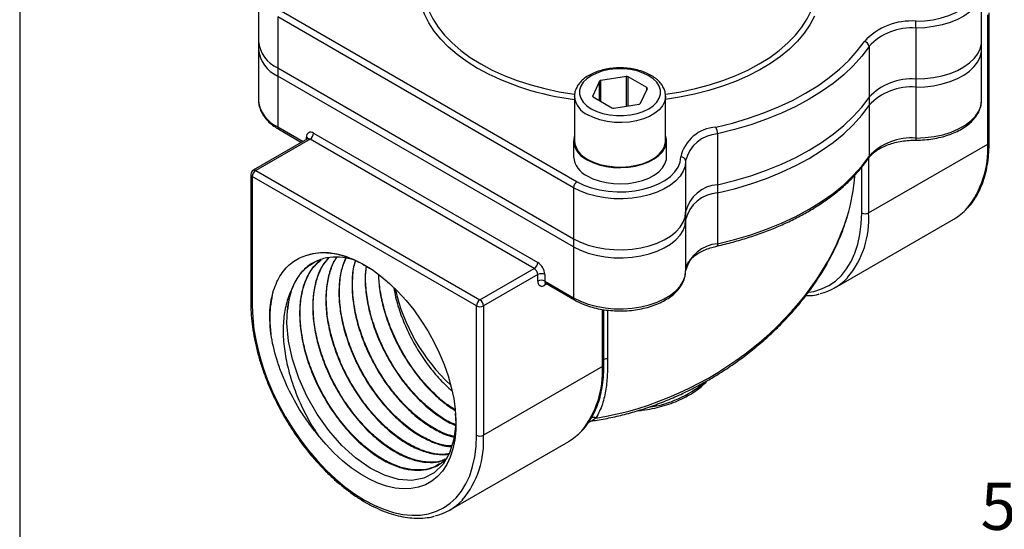
# Model space of a CAD drawing. Units: inches. Extents: x 0.2 to 10.8, y 0.2 to 8.3.
# Drawn here: x 0.2 to 2.8, y 4.8 to 6.2 of the extents above; entities that cross this region are included whole.
import ezdxf

# ---------------------------------------------------------------- set-up
doc = ezdxf.new("R2010")
doc.units = ezdxf.units.IN
doc.header["$MEASUREMENT"] = 0
doc.layers.add('SKETCH', color=7, linetype='Continuous')
doc.layers.add('TITLE_BLOCK', color=7, linetype='Continuous')
doc.styles.add('SLDTEXTSTYLE0', font='TXT', dxfattribs={"width": 0.75})
doc.dimstyles.new('SLDDIMSTYLE0', dxfattribs={"dimtxt": 0.125, "dimasz": 0.11811, "dimexe": 0, "dimexo": 0.0625, "dimgap": 0.03125, "dimtad": 0, "dimtih": 1, "dimtoh": 1, "dimlfac": 1.5, "dimrnd": 1e-09, "dimzin": 12, "dimdsep": 46, "dimtxsty": 'SLDTEXTSTYLE0', "dimsah": 1, "dimcen": 0.09, "dimadec": 0, "dimazin": 3, "dimtfac": 1, "dimtofl": 0, "dimtmove": 0, "dimatfit": 3, "dimfxl": 0, "dimfrac": 2, "dimtolj": 1, "dimtzin": 12, "dimarcsym": 0})

# ---------------------------------------------------------------- blocks, each defined once
blk = doc.blocks.new('_D_1')
at = {"layer": 'SKETCH'}
for p, q in [((5.3905, 6.6449), (3.0962, 6.6449)), ((3.2144, 6.6449), (3.2144, 5.0004)), ((3.194, 4.975), (3.1559, 4.975)), ((3.1559, 4.975), (3.1559, 4.7766)), ((3.6096, 4.975), (3.6477, 4.975)), ((3.6477, 4.975), (3.6477, 4.7766)), ((3.1559, 4.7766), (3.194, 4.7766)), ((3.6477, 4.7766), (3.6096, 4.7766)), ((3.2144, 3.1067), (3.2144, 4.7512)), ((6.0663, 3.1067), (3.0962, 3.1067))]:
    blk.add_line(p, q, dxfattribs=at)
for points in [[(3.2144, 6.6449), (3.1947, 6.5268), (3.234, 6.5268)], [(3.2144, 3.1067), (3.234, 3.2248), (3.1947, 3.2248)]]:
    blk.add_solid(points, dxfattribs=at)
at = {"layer": 'SKETCH', "char_height": 0.125, "attachment_point": 1, "style": 'SLDTEXTSTYLE0'}
for s, insert in [('5.31"', (2.743, 4.9377)), ('134.8', (3.194, 4.9377))]:
    blk.add_mtext(s, dxfattribs=dict(at, insert=insert))

msp = doc.modelspace()

# ---------------------------------------------------------------- linework, layer by layer
at = {"color": 7, "linetype": 'Continuous', "lineweight": 25}
for p, q in [((0.8296, 6.243), (0.8296, 6.108)), ((2.7456, 6.108), (2.7456, 6.243)), ((0.8898, 6.1881), (1.6739, 5.7354)), ((1.6646, 5.7193), (0.8805, 6.172)), ((0.8805, 6.172), (0.8805, 6.037)), ((2.5717, 6.1426), (2.5717, 6.1609)), ((2.7619, 5.8347), (2.7619, 6.1776)), ((2.7658, 5.84), (2.7658, 6.1829)), ((2.5717, 6.1426), (2.5717, 6.0076)), ((0.8296, 6.108), (0.8296, 6.0865)), ((2.7456, 6.0865), (2.7456, 6.108)), ((0.8296, 6.0865), (0.8296, 5.9515)), ((2.4473, 6.0936), (2.4473, 5.9586)), ((2.7456, 5.9515), (2.7456, 6.0865)), ((0.8805, 6.037), (1.6646, 5.5843)), ((0.8805, 6.037), (0.8805, 6.0155)), ((1.6646, 5.5629), (0.8805, 6.0155)), ((0.8805, 6.0155), (0.8805, 5.8805)), ((1.7332, 6.0017), (1.7152, 5.9629)), ((1.8043, 6.0143), (1.7369, 6.0039)), ((1.8586, 5.9851), (1.8093, 6.0135)), ((2.5717, 6.0076), (2.5717, 5.9861)), ((1.8419, 5.9433), (1.86, 5.9821)), ((2.5717, 5.9861), (2.5717, 5.8511)), ((0.8296, 5.9515), (0.8296, 5.9499)), ((1.6668, 5.9618), (1.6668, 5.8439)), ((1.6668, 5.9608), (1.6668, 5.9618)), ((1.7165, 5.9599), (1.7658, 5.9315)), ((1.9083, 5.8439), (1.9083, 5.9618)), ((2.4473, 5.9586), (2.4473, 5.9372)), ((1.7709, 5.9307), (1.8382, 5.9411)), ((2.4473, 5.9372), (2.4473, 5.8022)), ((0.8832, 5.8745), (0.9438, 5.8396)), ((0.9598, 5.8488), (0.8159, 5.7657)), ((0.9663, 5.8481), (0.8225, 5.7651)), ((1.5602, 5.5053), (0.9663, 5.8481)), ((0.9756, 5.8642), (1.5695, 5.5214)), ((2.0463, 5.8621), (2.0463, 5.7271)), ((1.6642, 5.8439), (1.6642, 5.801)), ((1.9109, 5.801), (1.9109, 5.8439)), ((2.4464, 5.6525), (2.7619, 5.8347)), ((1.9615, 5.7903), (1.9615, 5.6553)), ((0.8094, 5.7544), (0.8094, 5.4115)), ((1.4071, 5.4062), (0.8132, 5.749)), ((0.8132, 5.749), (0.8132, 5.4061)), ((0.8225, 5.7651), (1.4164, 5.4222)), ((1.6646, 5.7193), (1.6646, 5.5843)), ((2.0463, 5.7271), (2.0463, 5.7057)), ((2.0463, 5.7057), (2.0463, 5.5706)), ((1.9615, 5.6553), (1.9615, 5.6339)), ((2.3567, 5.4543), (2.6722, 5.6364)), ((1.9615, 5.6339), (1.9615, 5.4989)), ((1.6646, 5.5843), (1.6646, 5.5629)), ((1.6646, 5.5629), (1.6646, 5.4279)), ((1.4164, 5.4222), (1.5602, 5.5053)), ((1.5695, 5.4892), (1.4257, 5.4062)), ((1.5695, 5.4721), (1.5695, 5.4892)), ((1.5881, 5.4892), (1.5881, 5.4721)), ((1.5881, 5.4721), (1.6646, 5.4279)), ((1.5908, 5.4661), (1.6673, 5.4219)), ((1.4071, 5.0633), (1.4071, 5.4062)), ((1.4257, 5.4062), (1.4257, 5.0633)), ((1.745, 5.2508), (1.745, 5.3963)), ((1.7412, 5.2454), (1.4257, 5.0633)), ((1.7179, 5.1215), (1.7226, 5.1308)), ((1.336, 4.865), (1.6515, 5.0471))]:
    msp.add_line(p, q, dxfattribs=at)
at = {"color": 8, "linetype": 'Continuous', "lineweight": 25}
for p, q in [((1.7332, 5.9503), (1.7332, 6.0017)), ((1.7369, 5.9482), (1.7369, 6.0039)), ((1.8043, 5.9359), (1.8043, 6.0143)), ((1.8093, 5.9366), (1.8093, 6.0135)), ((1.8586, 5.9792), (1.8586, 5.9851)), ((1.7152, 5.9613), (1.7152, 5.9629)), ((0.8805, 5.8805), (0.9476, 5.8418)), ((0.957, 5.8472), (0.957, 5.8535)), ((2.5717, 5.8511), (2.5717, 5.8456)), ((2.4464, 5.7982), (2.4464, 5.6525)), ((2.4279, 5.6525), (2.4279, 5.7737)), ((1.5935, 5.4645), (1.5881, 5.4613)), ((1.7412, 5.2454), (1.7412, 5.3969)), ((1.7548, 5.3948), (1.7548, 5.2664)), ((1.7119, 5.1098), (1.7179, 5.1215))]:
    msp.add_line(p, q, dxfattribs=at)
at = {"color": 8, "linetype": 'Continuous', "lineweight": 25, "flags": 128}
for points in [[(1.4102, 6.0358), (1.3821, 6.0534), (1.3564, 6.0721), (1.3333, 6.0919), (1.313, 6.1128), (1.2955, 6.1344), (1.2809, 6.1568), (1.2694, 6.1797), (1.2611, 6.2031), (1.2559, 6.2268), (1.2539, 6.2507), (1.2551, 6.2746), (1.2595, 6.2984), (1.2671, 6.3218), (1.2778, 6.3449), (1.2916, 6.3675), (1.3083, 6.3893), (1.3133, 6.3951)], [(2.5717, 6.1609), (2.5946, 6.1618), (2.617, 6.1646), (2.6385, 6.1693), (2.6586, 6.1756), (2.677, 6.1836), (2.6932, 6.1929), (2.7069, 6.2035), (2.7179, 6.2151), (2.7259, 6.2275), (2.7308, 6.2405), (2.7325, 6.2537), (2.7308, 6.2669), (2.7259, 6.2798), (2.7179, 6.2923), (2.7069, 6.3039), (2.6932, 6.3145), (2.6924, 6.315)], [(1.2686, 6.2905), (1.2676, 6.284), (1.266, 6.2603), (1.2676, 6.2367), (1.2724, 6.2132), (1.2804, 6.19), (1.2915, 6.1673), (1.3057, 6.1451), (1.3228, 6.1236), (1.3428, 6.103), (1.3656, 6.0834), (1.3909, 6.0648), (1.4187, 6.0474), (1.4488, 6.0314), (1.481, 6.0167), (1.515, 6.0036), (1.5508, 5.992), (1.588, 5.9822), (1.6264, 5.974), (1.6658, 5.9676), (1.667, 5.9674)], [(1.908, 5.9674), (1.9093, 5.9676), (1.9487, 5.974), (1.9872, 5.9822), (2.0244, 5.992), (2.0601, 6.0036), (2.0942, 6.0167), (2.1263, 6.0314), (2.1564, 6.0474), (2.1842, 6.0648), (2.2095, 6.0834), (2.2323, 6.103), (2.2523, 6.1236), (2.2695, 6.1451), (2.2836, 6.1673), (2.2947, 6.19), (2.3027, 6.2132), (2.3076, 6.2367), (2.3092, 6.2603), (2.3076, 6.284), (2.3066, 6.2903)], [(2.7456, 6.2413), (2.7452, 6.2361), (2.7419, 6.2226), (2.7355, 6.2094), (2.7261, 6.1968), (2.7137, 6.1851), (2.6988, 6.1745), (2.6814, 6.1651), (2.662, 6.1572), (2.641, 6.1509), (2.6186, 6.1463), (2.5954, 6.1435), (2.5717, 6.1426)], [(2.3031, 6.174), (2.2909, 6.1511), (2.2756, 6.1289), (2.2574, 6.1075), (2.2363, 6.0869), (2.2126, 6.0673), (2.1863, 6.0489), (2.1576, 6.0316), (2.1267, 6.0158), (2.0937, 6.0013), (2.0589, 5.9884), (2.0225, 5.977), (1.9846, 5.9674), (1.9456, 5.9594), (1.9083, 5.9536)], [(1.9083, 5.9622), (1.9082, 5.9589), (1.9057, 5.9475), (1.9, 5.9364), (1.8913, 5.9261), (1.8797, 5.9167), (1.8656, 5.9086), (1.8494, 5.9019), (1.8315, 5.8968), (1.8123, 5.8936), (1.7926, 5.8921), (1.7726, 5.8926), (1.7531, 5.895), (1.7345, 5.8992), (1.7174, 5.9051), (1.7022, 5.9125)], [(2.5717, 5.8511), (2.5962, 5.8521), (2.6203, 5.8551), (2.6433, 5.86), (2.665, 5.8668), (2.6848, 5.8752), (2.7023, 5.8852), (2.7172, 5.8965), (2.7292, 5.9089), (2.738, 5.9222), (2.7435, 5.936), (2.7456, 5.9502), (2.7456, 5.9515)], [(2.2875, 5.4422), (2.3012, 5.4447), (2.3218, 5.4511), (2.3409, 5.4603), (2.3584, 5.4722), (2.3742, 5.4869), (2.3881, 5.5041), (2.4, 5.5237), (2.41, 5.5456), (2.4177, 5.5696), (2.4234, 5.5956), (2.4267, 5.6233), (2.4279, 5.6525)], [(2.0463, 5.5706), (2.0462, 5.5687), (2.0459, 5.5671), (2.0455, 5.5659), (2.0449, 5.5651), (2.0444, 5.5649)]]:
    msp.add_lwpolyline(points, dxfattribs=at)
at = {"color": 7, "linetype": 'Continuous', "lineweight": 25, "flags": 128}
for points in [[(2.0415, 5.8799), (2.0853, 5.8908), (2.1277, 5.9035), (2.1685, 5.9177), (2.2075, 5.9336), (2.2445, 5.951), (2.2794, 5.9698), (2.312, 5.9899), (2.342, 6.0113), (2.3695, 6.0338), (2.3943, 6.0574), (2.4162, 6.0818), (2.4351, 6.1071)], [(2.5717, 6.0076), (2.5954, 6.0085), (2.6186, 6.0113), (2.641, 6.0159), (2.662, 6.0222), (2.6814, 6.0301), (2.6988, 6.0394), (2.7137, 6.0501), (2.7261, 6.0618), (2.7355, 6.0743), (2.7419, 6.0875), (2.7452, 6.1011), (2.7456, 6.108)], [(2.5717, 6.0076), (2.5954, 6.0085), (2.6186, 6.0113), (2.641, 6.0159), (2.662, 6.0222), (2.6814, 6.0301), (2.6988, 6.0394), (2.7137, 6.0501), (2.7261, 6.0618), (2.7355, 6.0743), (2.7419, 6.0875), (2.7452, 6.1011), (2.7456, 6.108)], [(2.4473, 6.0936), (2.428, 6.0679), (2.4057, 6.0429), (2.3805, 6.0189), (2.3525, 5.996), (2.3218, 5.9742), (2.2887, 5.9537), (2.2531, 5.9346), (2.2154, 5.9168), (2.1757, 5.9007), (2.1341, 5.8861), (2.0909, 5.8733), (2.0463, 5.8621)], [(2.5717, 5.9861), (2.5954, 5.9871), (2.6186, 5.9899), (2.641, 5.9945), (2.662, 6.0008), (2.6814, 6.0087), (2.6988, 6.018), (2.7137, 6.0286), (2.7261, 6.0403), (2.7355, 6.0529), (2.7419, 6.0661), (2.7452, 6.0797), (2.7456, 6.0865)], [(2.5717, 5.9861), (2.5954, 5.9871), (2.6186, 5.9899), (2.641, 5.9945), (2.662, 6.0008), (2.6814, 6.0087), (2.6988, 6.018), (2.7137, 6.0286), (2.7261, 6.0403), (2.7355, 6.0529), (2.7419, 6.0661), (2.7452, 6.0797), (2.7456, 6.0865)], [(1.7115, 5.9286), (1.7258, 5.9216), (1.7421, 5.9162), (1.7597, 5.9125), (1.7782, 5.9106), (1.7969, 5.9106), (1.8154, 5.9125), (1.833, 5.9162), (1.8493, 5.9216), (1.8637, 5.9286), (1.8757, 5.9369), (1.8851, 5.9462), (1.8915, 5.9564), (1.8948, 5.9671), (1.8948, 5.9779), (1.8915, 5.9886), (1.8851, 5.9988), (1.8757, 6.0081), (1.8637, 6.0164), (1.8493, 6.0234), (1.833, 6.0288), (1.8154, 6.0325), (1.7969, 6.0344), (1.7782, 6.0344), (1.7597, 6.0325), (1.7421, 6.0288), (1.7258, 6.0234), (1.7115, 6.0164), (1.6994, 6.0081), (1.69, 5.9988), (1.6836, 5.9886), (1.6804, 5.9779), (1.6804, 5.9671), (1.6836, 5.9564), (1.69, 5.9462), (1.6994, 5.9369), (1.7115, 5.9286)], [(2.0463, 5.7271), (2.0909, 5.7382), (2.1341, 5.7511), (2.1757, 5.7657), (2.2154, 5.7818), (2.2531, 5.7995), (2.2887, 5.8187), (2.3218, 5.8392), (2.3525, 5.861), (2.3805, 5.8839), (2.4057, 5.9079), (2.428, 5.9329), (2.4473, 5.9586)], [(2.0463, 5.7271), (2.0909, 5.7382), (2.1341, 5.7511), (2.1757, 5.7657), (2.2154, 5.7818), (2.2531, 5.7995), (2.2887, 5.8187), (2.3218, 5.8392), (2.3525, 5.861), (2.3805, 5.8839), (2.4057, 5.9079), (2.428, 5.9329), (2.4473, 5.9586)], [(2.0463, 5.7057), (2.0909, 5.7168), (2.1341, 5.7297), (2.1757, 5.7442), (2.2154, 5.7604), (2.2531, 5.7781), (2.2887, 5.7973), (2.3218, 5.8178), (2.3525, 5.8395), (2.3805, 5.8625), (2.4057, 5.8865), (2.428, 5.9114), (2.4473, 5.9372)], [(2.0463, 5.7057), (2.0909, 5.7168), (2.1341, 5.7297), (2.1757, 5.7442), (2.2154, 5.7604), (2.2531, 5.7781), (2.2887, 5.7973), (2.3218, 5.8178), (2.3525, 5.8395), (2.3805, 5.8625), (2.4057, 5.8865), (2.428, 5.9114), (2.4473, 5.9372)], [(1.7003, 5.7936), (1.7155, 5.7861), (1.7325, 5.7802), (1.7509, 5.7759), (1.7702, 5.7734), (1.7901, 5.7727), (1.8098, 5.7739), (1.829, 5.7768), (1.8471, 5.7815), (1.8636, 5.7878), (1.8782, 5.7956), (1.8905, 5.8046), (1.9001, 5.8147), (1.9067, 5.8255), (1.9103, 5.8367), (1.9107, 5.8482), (1.9083, 5.8585)], [(1.7022, 5.7946), (1.7174, 5.7872), (1.7345, 5.7813), (1.7531, 5.7771), (1.7726, 5.7747), (1.7926, 5.7743), (1.8123, 5.7757), (1.8315, 5.779), (1.8494, 5.784), (1.8656, 5.7907), (1.8797, 5.7989), (1.8913, 5.8082), (1.9, 5.8186), (1.9057, 5.8296), (1.9082, 5.841), (1.9083, 5.8439)], [(1.6739, 5.7354), (1.6918, 5.7265), (1.7118, 5.7192), (1.7334, 5.7137), (1.7562, 5.71), (1.7797, 5.7083), (1.8033, 5.7087), (1.8266, 5.711), (1.8491, 5.7153), (1.8702, 5.7214), (1.8896, 5.7293), (1.9067, 5.7387), (1.9213, 5.7495), (1.9329, 5.7614), (1.9414, 5.7741), (1.9466, 5.7874), (1.9483, 5.801)], [(1.7003, 5.7507), (1.7155, 5.7433), (1.7325, 5.7373), (1.7509, 5.7331), (1.7702, 5.7305), (1.7901, 5.7298), (1.8098, 5.731), (1.829, 5.734), (1.8471, 5.7387), (1.8636, 5.745), (1.8782, 5.7528), (1.8905, 5.7618), (1.9001, 5.7718), (1.9067, 5.7826), (1.9103, 5.7939), (1.9109, 5.801)], [(2.0463, 5.5706), (2.0909, 5.5818), (2.1341, 5.5947), (2.1757, 5.6092), (2.2154, 5.6254), (2.2531, 5.6431), (2.2887, 5.6622), (2.3218, 5.6827), (2.3525, 5.7045), (2.3805, 5.7275), (2.4057, 5.7515), (2.428, 5.7764), (2.4473, 5.8022)], [(1.9615, 5.7903), (1.9598, 5.7765), (1.9548, 5.7629), (1.9467, 5.7498), (1.9354, 5.7375), (1.9214, 5.7262), (1.9047, 5.7161), (1.8858, 5.7075), (1.8651, 5.7005), (1.8428, 5.6951), (1.8195, 5.6916), (1.7956, 5.69), (1.7715, 5.6904), (1.7478, 5.6926), (1.7247, 5.6967), (1.7029, 5.7026), (1.6828, 5.7102), (1.6646, 5.7193)], [(1.6646, 5.5843), (1.6828, 5.5752), (1.7029, 5.5676), (1.7247, 5.5617), (1.7478, 5.5576), (1.7715, 5.5553), (1.7956, 5.555), (1.8195, 5.5566), (1.8428, 5.5601), (1.8651, 5.5654), (1.8858, 5.5725), (1.9047, 5.5811), (1.9214, 5.5912), (1.9354, 5.6025), (1.9467, 5.6148), (1.9548, 5.6278), (1.9598, 5.6414), (1.9615, 5.6553)], [(1.6646, 5.5843), (1.6828, 5.5752), (1.7029, 5.5676), (1.7247, 5.5617), (1.7478, 5.5576), (1.7715, 5.5553), (1.7956, 5.555), (1.8195, 5.5566), (1.8428, 5.5601), (1.8651, 5.5654), (1.8858, 5.5725), (1.9047, 5.5811), (1.9214, 5.5912), (1.9354, 5.6025), (1.9467, 5.6148), (1.9548, 5.6278), (1.9598, 5.6414), (1.9615, 5.6553)], [(1.6646, 5.5629), (1.6828, 5.5538), (1.7029, 5.5462), (1.7247, 5.5403), (1.7478, 5.5362), (1.7715, 5.5339), (1.7956, 5.5336), (1.8195, 5.5352), (1.8428, 5.5387), (1.8651, 5.544), (1.8858, 5.5511), (1.9047, 5.5597), (1.9214, 5.5697), (1.9354, 5.581), (1.9467, 5.5933), (1.9548, 5.6064), (1.9598, 5.62), (1.9615, 5.6339)], [(1.6646, 5.5629), (1.6828, 5.5538), (1.7029, 5.5462), (1.7247, 5.5403), (1.7478, 5.5362), (1.7715, 5.5339), (1.7956, 5.5336), (1.8195, 5.5352), (1.8428, 5.5387), (1.8651, 5.544), (1.8858, 5.5511), (1.9047, 5.5597), (1.9214, 5.5697), (1.9354, 5.581), (1.9467, 5.5933), (1.9548, 5.6064), (1.9598, 5.62), (1.9615, 5.6339)], [(0.9552, 5.5399), (0.974, 5.5454), (0.9941, 5.5479), (1.0153, 5.5475), (1.0374, 5.5441), (1.0602, 5.5379), (1.0835, 5.5287), (1.107, 5.5168), (1.1305, 5.5023), (1.1538, 5.4852), (1.1768, 5.4658), (1.1991, 5.4442), (1.2205, 5.4207), (1.241, 5.3954), (1.2601, 5.3685), (1.2779, 5.3404), (1.2941, 5.3114), (1.3086, 5.2816), (1.3212, 5.2513), (1.3319, 5.2209), (1.3404, 5.1907), (1.3468, 5.1608), (1.3509, 5.1317), (1.3528, 5.1035), (1.3524, 5.0765), (1.3497, 5.051), (1.3448, 5.0273), (1.3377, 5.0055), (1.3284, 4.9859), (1.317, 4.9686), (1.3038, 4.9538), (1.2887, 4.9417), (1.2719, 4.9323), (1.2536, 4.9257), (1.234, 4.9221), (1.2131, 4.9214), (1.1914, 4.9236), (1.1688, 4.9288), (1.1457, 4.9368), (1.1223, 4.9477), (1.0988, 4.9613), (1.0753, 4.9774), (1.0522, 4.9959), (1.0296, 5.0167), (1.0078, 5.0395), (0.987, 5.0642)], [(1.6646, 5.4279), (1.6828, 5.4187), (1.7029, 5.4112), (1.7247, 5.4052), (1.7478, 5.4011), (1.7715, 5.3989), (1.7956, 5.3986), (1.8195, 5.4002), (1.8428, 5.4037), (1.8651, 5.409), (1.8858, 5.416), (1.9047, 5.4247), (1.9214, 5.4347), (1.9354, 5.446), (1.9467, 5.4583), (1.9548, 5.4714), (1.9598, 5.485), (1.9615, 5.4989)], [(0.8132, 5.4061), (0.8143, 5.3756), (0.8177, 5.344), (0.8233, 5.3115), (0.8311, 5.2785), (0.841, 5.2451), (0.853, 5.2117), (0.8669, 5.1784), (0.8827, 5.1456), (0.9002, 5.1134), (0.9193, 5.0822), (0.9398, 5.0521), (0.9617, 5.0234), (0.9847, 4.9964), (1.0086, 4.9711), (1.0333, 4.9478), (1.0586, 4.9268), (1.0843, 4.908), (1.1102, 4.8918), (1.136, 4.8782), (1.1617, 4.8672), (1.187, 4.8591), (1.2117, 4.8538), (1.2357, 4.8515), (1.2586, 4.852), (1.2805, 4.8555), (1.301, 4.8618), (1.3201, 4.871), (1.3376, 4.883), (1.3534, 4.8976), (1.3673, 4.9148), (1.3793, 4.9344), (1.3892, 4.9563), (1.397, 4.9804), (1.4026, 5.0063), (1.406, 5.034), (1.4071, 5.0633)], [(1.3511, 5.1222), (1.3523, 5.0941), (1.3476, 5.0528), (1.3361, 5.0158), (1.3189, 4.9865), (1.2955, 4.9637), (1.268, 4.9496), (1.2355, 4.9436), (1.2009, 4.9462), (1.1632, 4.9574), (1.1256, 4.9763), (1.087, 5.0033), (1.0508, 5.0362), (1.0158, 5.0759), (0.9851, 5.1189), (0.9577, 5.1667), (0.9361, 5.2149), (0.9194, 5.2652), (0.9092, 5.3132), (0.905, 5.3604), (0.9065, 5.3956), (0.9065, 5.3956)]]:
    msp.add_lwpolyline(points, dxfattribs=at)
at = {"color": 7, "linetype": 'Continuous', "lineweight": 25}
for centre, radius, start, end in [((2.5587, 5.9936), 0.1678, 85.5557, 137.4245), ((2.5598, 5.9903), 0.1528, 85.5557, 137.4245), ((0.9162, 6.1164), 0.0871, 185.5476, 245.7726), ((2.4322, 6.0922), 0.0152, 5.4868, 78.8819), ((0.9162, 6.0949), 0.0871, 185.5476, 245.7726), ((1.7372, 5.9991), 0.00479, 93.4335, 146.5611), ((1.8056, 6.0064), 0.00806, 62.6428, 99.7711), ((2.5598, 5.8552), 0.1528, 85.5557, 137.4245), ((1.8578, 5.9829), 0.00231, 340.539, 69.2579), ((2.5598, 5.8338), 0.1528, 85.5557, 137.4245), ((1.7173, 5.9621), 0.00231, 160.539, 249.2579), ((1.7695, 5.9386), 0.00806, 242.6428, 279.7711), ((1.8379, 5.9459), 0.00479, 273.4335, 326.5611), ((2.0474, 5.7785), 0.1015, 93.3103, 167.1829), ((2.0101, 5.8619), 0.0362, 0.356, 29.8233), ((0.9684, 5.8553), 0.0115, 50.7967, 189.214), ((0.9555, 5.8651), 0.0202, 302.6055, 357.3945), ((1.7213, 5.8455), 0.056, 166.5479, 248.0161), ((2.0516, 5.7698), 0.0925, 93.3103, 167.1829), ((2.5598, 5.6988), 0.1528, 85.5557, 137.4245), ((1.7277, 5.8502), 0.0612, 185.932, 245.3881), ((1.7266, 5.8077), 0.0627, 186.0625, 245.2576), ((1.9494, 5.789), 0.0121, 6.3513, 95.1826), ((0.8225, 5.7544), 0.0131, 119.9973, 180), ((0.8334, 5.7481), 0.0202, 122.6055, 177.3945), ((1.6847, 5.7184), 0.0202, 122.6055, 177.3945), ((2.0516, 5.6348), 0.0925, 93.3103, 167.1829), ((2.0516, 5.6134), 0.0925, 93.3103, 167.1829), ((2.5976, 5.765), 0.1486, 300.1167, 317.3655), ((2.4371, 5.6704), 0.0202, 242.6097, 297.3903), ((2.0516, 5.4783), 0.0925, 93.3103, 167.1829), ((1.5494, 5.5223), 0.0202, 302.6055, 357.3945), ((1.5494, 5.4883), 0.0202, 2.6055, 57.3945), ((1.5478, 5.4874), 0.0403, 2.6055, 57.3945), ((1.5788, 5.4713), 0.0202, 62.6097, 117.3903), ((2.2833, 5.5814), 0.1468, 283.6238, 316.8742), ((1.5808, 5.4702), 0.0115, 170.786, 309.2033), ((1.5788, 5.4542), 0.0202, 62.6097, 117.3903), ((1.1199, 5.3808), 0.2139, 161.5267, 176.0518), ((1.677, 5.5619), 0.4978, 192.765, 227.2296), ((1.4273, 5.4053), 0.0202, 122.6055, 177.3945), ((1.4164, 5.4241), 0.0202, 242.6097, 297.3903), ((1.4055, 5.4053), 0.0202, 2.6055, 57.3945), ((1.7167, 5.0992), 0.0116, 56.5597, 114.1139), ((1.4164, 5.0812), 0.0202, 242.6097, 297.3903), ((1.5769, 5.1757), 0.1486, 300.1167, 317.3655), ((1.2626, 4.9921), 0.1468, 283.6238, 316.8742)]:
    msp.add_arc(centre, radius, start, end, dxfattribs=at)
at = {"color": 8, "linetype": 'Continuous', "lineweight": 25}
for centre, radius, start, end in [((1.7521, 6.6613), 0.7128, 241.3323, 263.1281), ((0.9167, 5.9604), 0.0877, 186.9265, 245.6519), ((1.7265, 5.9674), 0.06, 186.2897, 246.1084), ((0.8869, 5.8798), 0.00647, 173.7012, 234.9867), ((0.954, 5.847), 0.00714, 18.7621, 64.3991), ((0.9625, 5.8428), 0.0066, 54.3824, 114.3071), ((2.5082, 5.8224), 0.254, 321.4933, 2.764), ((2.7592, 5.8407), 0.0066, 294.3747, 354.3052), ((2.4393, 5.802), 0.00806, 326.237, 0.8724), ((0.8186, 5.7597), 0.0066, 54.3824, 114.3071), ((0.8159, 5.755), 0.0066, 185.6948, 245.6253), ((2.2051, 5.6364), 0.2418, 320.0275, 3.8218), ((1.5943, 5.4713), 0.00629, 172.7442, 235.9436), ((1.5952, 5.4619), 0.00713, 138.6565, 184.4053), ((1.6708, 5.4271), 0.00629, 172.7425, 235.9602), ((0.8156, 5.4119), 0.00629, 184.0434, 247.2623), ((1.4875, 5.2332), 0.254, 321.4933, 2.764), ((1.7384, 5.2514), 0.00663, 294.5207, 354.1592), ((1.7539, 5.247), 0.0194, 87.2046, 117.0715), ((1.8235, 5.4269), 0.2919, 277.9456, 309.7947), ((1.1844, 5.0471), 0.2418, 320.0275, 3.8218)]:
    msp.add_arc(centre, radius, start, end, dxfattribs=at)
at = {"color": 7, "linetype": 'Continuous', "lineweight": 25}
msp.add_ellipse((1.7876, 5.631), major_axis=(0.5756, 0.3335), ratio=0.717399, start_param=5.62563, end_param=5.834273, dxfattribs=at)
at = {"color": 8, "linetype": 'Continuous', "lineweight": 25}
msp.add_ellipse((1.7876, 5.631), major_axis=(0.5756, 0.3335), ratio=0.717399, start_param=4.214765, end_param=5.62563, dxfattribs=at)
at = {"color": 7, "linetype": 'Continuous', "lineweight": 25}
for points, knots in [([(1.908, 5.9623), (1.908, 5.965), (1.9079, 5.9716), (1.9045, 5.9819), (1.8984, 5.9928), (1.8898, 6.0029), (1.8787, 6.0121), (1.8653, 6.0201), (1.85, 6.0268), (1.8333, 6.0319), (1.8154, 6.0354), (1.797, 6.0371), (1.7783, 6.0371), (1.7598, 6.0354), (1.742, 6.0319), (1.7252, 6.0268), (1.7098, 6.0201), (1.6961, 6.0119), (1.6846, 6.0023), (1.6756, 5.9914), (1.6697, 5.9796), (1.6668, 5.9691), (1.6671, 5.9628), (1.6672, 5.9606)], [0, 0, 0, 0, 0.031277, 0.077154, 0.123441, 0.171014, 0.220049, 0.2701, 0.320562, 0.370982, 0.421268, 0.471444, 0.521574, 0.571738, 0.621994, 0.672429, 0.723125, 0.774129, 0.825369, 0.876336, 0.926234, 0.974388, 1, 1, 1, 1]), ([(0.8299, 5.9496), (0.8299, 5.948), (0.8297, 5.9417), (0.8324, 5.9309), (0.8379, 5.9177), (0.8462, 5.9051), (0.857, 5.8933), (0.8695, 5.883), (0.8789, 5.8771), (0.8832, 5.8745)], [0, 0, 0, 0, 0.056321, 0.213952, 0.371969, 0.532412, 0.696145, 0.862748, 1, 1, 1, 1]), ([(2.5717, 5.8456), (2.5756, 5.8456), (2.587, 5.8458), (2.6057, 5.8473), (2.6273, 5.8507), (2.6481, 5.8558), (2.6676, 5.8625), (2.6857, 5.8707), (2.7019, 5.8803), (2.716, 5.8912), (2.7276, 5.9034), (2.7366, 5.9165), (2.7426, 5.9302), (2.7456, 5.9427), (2.7453, 5.9504), (2.7452, 5.9534)], [0, 0, 0, 0, 0.043542, 0.125823, 0.208215, 0.290744, 0.373473, 0.456455, 0.539712, 0.623182, 0.706527, 0.789173, 0.870403, 0.949778, 1, 1, 1, 1]), ([(0.9611, 5.85), (0.9611, 5.8501), (0.9612, 5.8503), (0.9608, 5.8493), (0.96, 5.849), (0.9597, 5.8489)], [0, 0, 0, 0, 0.060152, 0.658979, 1, 1, 1, 1]), ([(2.446, 5.7976), (2.4471, 5.7991), (2.4505, 5.8038), (2.458, 5.8114), (2.4694, 5.8198), (2.4831, 5.8274), (2.4986, 5.8339), (2.5157, 5.8391), (2.534, 5.8428), (2.5529, 5.8452), (2.5655, 5.8454), (2.5717, 5.8456)], [0, 0, 0, 0, 0.060431, 0.179898, 0.298071, 0.415714, 0.533379, 0.65135, 0.769682, 0.888311, 1, 1, 1, 1]), ([(2.7088, 5.6662), (2.7116, 5.6691), (2.7193, 5.6773), (2.7301, 5.6931), (2.7411, 5.7133), (2.7501, 5.7357), (2.7572, 5.7598), (2.7622, 5.7856), (2.7652, 5.8124), (2.7656, 5.831), (2.7658, 5.84)], [0, 0, 0, 0, 0.074389, 0.205818, 0.338033, 0.471057, 0.604778, 0.739012, 0.873574, 1, 1, 1, 1]), ([(2.0444, 5.5649), (2.0517, 5.5666), (2.0731, 5.5716), (2.1075, 5.581), (2.1471, 5.5936), (2.1853, 5.6076), (2.2219, 5.6231), (2.2567, 5.6399), (2.2897, 5.658), (2.3206, 5.6773), (2.3494, 5.6978), (2.376, 5.7193), (2.4001, 5.7418), (2.4217, 5.7652), (2.4365, 5.7839), (2.4441, 5.7949), (2.446, 5.7976)], [0, 0, 0, 0, 0.040938, 0.118647, 0.196386, 0.274149, 0.35194, 0.429759, 0.507604, 0.585471, 0.663353, 0.741231, 0.819083, 0.896878, 0.974577, 1, 1, 1, 1]), ([(1.7126, 5.1015), (1.7158, 5.1019), (1.7328, 5.1042), (1.7635, 5.11), (1.8049, 5.1197), (1.8462, 5.1317), (1.8875, 5.146), (1.9283, 5.1625), (1.9687, 5.1811), (2.0083, 5.2018), (2.047, 5.2245), (2.0847, 5.249), (2.121, 5.2754), (2.1559, 5.3034), (2.1892, 5.3329), (2.2206, 5.3639), (2.2501, 5.3961), (2.2774, 5.4293), (2.3025, 5.4636), (2.3252, 5.4985), (2.3454, 5.5341), (2.363, 5.57), (2.3779, 5.6056), (2.3855, 5.6292), (2.3892, 5.6406)], [0, 0, 0, 0, 0.01056, 0.055548, 0.100845, 0.146504, 0.192525, 0.238899, 0.285611, 0.332641, 0.379963, 0.427545, 0.475351, 0.52334, 0.571468, 0.619689, 0.667952, 0.716204, 0.764382, 0.812436, 0.860317, 0.907979, 0.955379, 1, 1, 1, 1]), ([(1.9615, 5.4989), (1.9615, 5.5004), (1.9617, 5.5053), (1.9639, 5.5131), (1.9691, 5.5228), (1.9768, 5.532), (1.9872, 5.5408), (1.9998, 5.5488), (2.0145, 5.5558), (2.0295, 5.5612), (2.0399, 5.5638), (2.0444, 5.5649)], [0, 0, 0, 0, 0.06051, 0.194754, 0.310598, 0.433727, 0.55367, 0.672467, 0.791103, 0.909943, 1, 1, 1, 1]), ([(0.86, 5.395), (0.8616, 5.4137), (0.8648, 5.431), (0.8723, 5.4549), (0.8752, 5.4625), (0.8818, 5.4767), (0.8855, 5.4834), (0.8936, 5.4957), (0.8981, 5.5015), (0.9077, 5.512), (0.9129, 5.5168), (0.9295, 5.5295), (0.9418, 5.5358), (0.9552, 5.5399)], [0, 0, 0, 0, 0.25, 0.25, 0.375, 0.375, 0.5, 0.5, 0.625, 0.625, 0.75, 0.75, 1, 1, 1, 1]), ([(1.0826, 5.528), (1.0725, 5.5306), (1.0502, 5.5364), (1.0177, 5.5358), (0.9863, 5.5278), (0.9587, 5.5116), (0.9391, 5.4909), (0.9255, 5.4693), (0.9198, 5.4555), (0.917, 5.4486)], [0, 0, 0, 0, 0.134105, 0.297599, 0.465832, 0.629366, 0.797639, 0.898284, 1, 1, 1, 1]), ([(0.9552, 5.5399), (0.9639, 5.5424), (0.9815, 5.5475), (1.0131, 5.5481), (1.0497, 5.5418), (1.0895, 5.5272), (1.1161, 5.5109), (1.1288, 5.5032)], [0, 0, 0, 0, 0.174353, 0.351826, 0.570716, 0.795956, 1, 1, 1, 1]), ([(1.0161, 5.534), (1.0111, 5.5286), (0.9987, 5.5151), (0.9854, 5.4861), (0.9756, 5.4486), (0.9723, 5.4065), (0.9752, 5.3606), (0.9843, 5.3129), (0.9994, 5.2638), (1.0198, 5.2157), (1.0453, 5.169), (1.0746, 5.1259), (1.1075, 5.0868), (1.1423, 5.0534), (1.1788, 5.0262), (1.2151, 5.0064), (1.251, 4.994), (1.2844, 4.9903), (1.309, 4.9921), (1.3207, 4.9977), (1.3236, 4.9991)], [0, 0, 0, 0, 0.0397935, 0.0993783, 0.1572997, 0.2169, 0.2748366, 0.3344525, 0.392403, 0.4520332, 0.5099994, 0.5696458, 0.6276263, 0.6872874, 0.7452826, 0.8049589, 0.8629695, 0.9226615, 0.9806861, 1, 1, 1, 1]), ([(1.3245, 4.9999), (1.3203, 4.998), (1.3073, 4.9923), (1.2809, 4.9911), (1.2472, 4.9961), (1.2111, 5.0096), (1.1747, 5.0305), (1.1384, 5.0587), (1.1038, 5.0929), (1.0713, 5.1328), (1.0425, 5.1765), (1.0177, 5.2236), (0.9981, 5.2719), (0.9838, 5.3209), (0.9757, 5.3684), (0.9737, 5.4138), (0.9779, 5.4553), (0.9887, 5.4919), (1.0018, 5.5186), (1.0134, 5.5303), (1.0172, 5.5343)], [0, 0, 0, 0, 0.027248, 0.085366, 0.145169, 0.203272, 0.26306, 0.321148, 0.380921, 0.438994, 0.498752, 0.55681, 0.616553, 0.674596, 0.734323, 0.792352, 0.852064, 0.910078, 0.969775, 1, 1, 1, 1]), ([(1.0369, 5.5346), (1.0352, 5.5324), (1.0268, 5.5216), (1.0172, 5.4955), (1.0089, 5.4575), (1.0071, 5.4142), (1.0116, 5.3683), (1.0222, 5.32), (1.0385, 5.2716), (1.0602, 5.2236), (1.0864, 5.1782), (1.1168, 5.1359), (1.1498, 5.0985), (1.1852, 5.0665), (1.2213, 5.0414), (1.2577, 5.0232), (1.2925, 5.0135), (1.3188, 5.0105), (1.3319, 5.0135), (1.3352, 5.0143)], [0, 0, 0, 0, 0.016554, 0.079737, 0.144752, 0.207951, 0.272982, 0.336198, 0.401246, 0.464478, 0.529542, 0.59279, 0.657872, 0.721136, 0.786234, 0.849514, 0.914629, 0.977926, 1, 1, 1, 1]), ([(1.3357, 5.0151), (1.3309, 5.0141), (1.3162, 5.0113), (1.2881, 5.0153), (1.253, 5.0264), (1.2165, 5.0459), (1.1805, 5.0721), (1.1454, 5.1052), (1.1127, 5.1434), (1.083, 5.1864), (1.0575, 5.2323), (1.0366, 5.2805), (1.0213, 5.3289), (1.0117, 5.377), (1.0083, 5.4225), (1.0111, 5.4652), (1.0206, 5.5021), (1.0296, 5.5255), (1.0367, 5.5342), (1.037, 5.5346)], [0, 0, 0, 0, 0.031163, 0.094755, 0.160192, 0.223768, 0.289188, 0.352747, 0.41815, 0.481694, 0.547081, 0.610607, 0.675977, 0.739487, 0.804841, 0.868335, 0.933672, 0.997149, 1, 1, 1, 1]), ([(1.0605, 5.5329), (1.0567, 5.5236), (1.0484, 5.5035), (1.0427, 5.4656), (1.0423, 5.4222), (1.0484, 5.3755), (1.0603, 5.3276), (1.078, 5.2791), (1.1006, 5.2322), (1.128, 5.1873), (1.1587, 5.1466), (1.1925, 5.1104), (1.2277, 5.0804), (1.2641, 5.0567), (1.2997, 5.0413), (1.326, 5.0337), (1.3391, 5.0339), (1.3417, 5.0339)], [0, 0, 0, 0, 0.059385, 0.12939, 0.201424, 0.271446, 0.343499, 0.41354, 0.485612, 0.55567, 0.627759, 0.697837, 0.769945, 0.840041, 0.912168, 0.98228, 1, 1, 1, 1]), ([(1.3421, 5.035), (1.3377, 5.0351), (1.3227, 5.0354), (1.2944, 5.0443), (1.2587, 5.0613), (1.2223, 5.0863), (1.1873, 5.1174), (1.154, 5.1547), (1.1238, 5.1962), (1.0973, 5.2416), (1.0755, 5.2889), (1.0588, 5.3375), (1.048, 5.3852), (1.0432, 5.4315), (1.0448, 5.4741), (1.0509, 5.5086), (1.0587, 5.5259), (1.0618, 5.5326)], [0, 0, 0, 0, 0.0290963, 0.0994697, 0.171885, 0.2422396, 0.3146355, 0.384973, 0.4573514, 0.5276699, 0.6000286, 0.6703292, 0.7426696, 0.8129525, 0.8852747, 0.9555387, 1, 1, 1, 1]), ([(0.9065, 5.3956), (0.9081, 5.4071), (0.9114, 5.4305), (0.922, 5.4609), (0.9368, 5.487), (0.9553, 5.5084), (0.971, 5.5176), (0.9788, 5.5221)], [0, 0, 0, 0, 0.198425, 0.40107, 0.599495, 0.802142, 1, 1, 1, 1]), ([(0.9938, 5.5282), (0.986, 5.521), (0.9734, 5.5093), (0.96, 5.4873), (0.9492, 5.4626), (0.9408, 5.4295), (0.9375, 5.3872), (0.9406, 5.3411), (0.9498, 5.2931), (0.965, 5.2438), (0.9856, 5.1955), (1.0112, 5.1486), (1.0407, 5.1053), (1.0738, 5.0661), (1.1088, 5.0326), (1.1454, 5.0053), (1.182, 4.9855), (1.2179, 4.9732), (1.2517, 4.9691), (1.2828, 4.9733), (1.3093, 4.9844), (1.3229, 4.9978), (1.3292, 5.004)], [0, 0, 0, 0, 0.051451, 0.084118, 0.117155, 0.168682, 0.221703, 0.273233, 0.326257, 0.377799, 0.430835, 0.482391, 0.535442, 0.58701, 0.640074, 0.691656, 0.744733, 0.796328, 0.849419, 0.901027, 0.95413, 1, 1, 1, 1]), ([(1.3095, 4.9876), (1.3027, 4.9836), (1.2874, 4.9747), (1.2587, 4.9702), (1.2254, 4.9726), (1.1897, 4.9835), (1.1532, 5.002), (1.1165, 5.0281), (1.0811, 5.0605), (1.0476, 5.0989), (1.0174, 5.1415), (0.991, 5.1879), (0.9695, 5.236), (0.9533, 5.2853), (0.9434, 5.3318), (0.9392, 5.3752), (0.9403, 5.414), (0.9464, 5.4497), (0.9578, 5.4821), (0.9737, 5.5097), (0.9886, 5.5226), (0.9955, 5.5286)], [0, 0, 0, 0, 0.044048, 0.098234, 0.153993, 0.208166, 0.263911, 0.31807, 0.3738, 0.427945, 0.483661, 0.537793, 0.593495, 0.647613, 0.7033, 0.751615, 0.801036, 0.84935, 0.898772, 0.952851, 1, 1, 1, 1]), ([(1.0867, 5.5271), (1.0853, 5.5229), (1.0799, 5.5068), (1.0769, 5.474), (1.0779, 5.4298), (1.0854, 5.3831), (1.0988, 5.3349), (1.1176, 5.2872), (1.1415, 5.2406), (1.1694, 5.1971), (1.201, 5.1573), (1.2349, 5.123), (1.2706, 5.0943), (1.3063, 5.0734), (1.3327, 5.0615), (1.346, 5.0593), (1.3483, 5.059)], [0, 0, 0, 0, 0.029178, 0.109809, 0.188189, 0.26884, 0.347239, 0.427911, 0.506332, 0.587026, 0.665466, 0.746179, 0.82464, 0.905375, 0.983857, 1, 1, 1, 1]), ([(1.3484, 5.0603), (1.3442, 5.0612), (1.3288, 5.0643), (1.3002, 5.0779), (1.2645, 5.1004), (1.229, 5.1304), (1.1956, 5.1659), (1.1646, 5.2067), (1.1374, 5.2508), (1.1145, 5.2979), (1.0968, 5.3457), (1.0847, 5.3938), (1.0784, 5.4401), (1.0789, 5.4835), (1.0821, 5.5127), (1.0868, 5.5256), (1.0874, 5.527)], [0, 0, 0, 0, 0.030202, 0.109099, 0.190285, 0.269163, 0.350329, 0.429185, 0.510329, 0.589166, 0.670289, 0.749105, 0.830208, 0.909003, 0.990084, 1, 1, 1, 1]), ([(1.1146, 5.5113), (1.1135, 5.5017), (1.111, 5.4785), (1.1141, 5.4376), (1.1228, 5.3904), (1.1375, 5.3427), (1.1576, 5.2951), (1.1823, 5.2497), (1.2113, 5.2069), (1.2431, 5.1688), (1.2776, 5.1356), (1.3129, 5.1097), (1.3382, 5.0943), (1.3507, 5.0901), (1.3518, 5.0897)], [0, 0, 0, 0, 0.065689, 0.159511, 0.250714, 0.34456, 0.435786, 0.529656, 0.620907, 0.714802, 0.806076, 0.899995, 0.991293, 1, 1, 1, 1]), ([(1.352, 5.0914), (1.3486, 5.0926), (1.3337, 5.0982), (1.3061, 5.1157), (1.271, 5.1433), (1.2369, 5.1778), (1.2057, 5.217), (1.1775, 5.2606), (1.1538, 5.3066), (1.1349, 5.3544), (1.1215, 5.4021), (1.1142, 5.4488), (1.1125, 5.4852), (1.1148, 5.5048), (1.1156, 5.5108)], [0, 0, 0, 0, 0.027103, 0.118963, 0.213488, 0.305323, 0.399822, 0.491633, 0.586109, 0.677896, 0.772347, 0.86411, 0.958535, 1, 1, 1, 1]), ([(1.1471, 5.4892), (1.1481, 5.4747), (1.1501, 5.4451), (1.1606, 5.3982), (1.1766, 5.3503), (1.1976, 5.3036), (1.2235, 5.2587), (1.2529, 5.2174), (1.2856, 5.1805), (1.3185, 5.1502), (1.3406, 5.1355), (1.3507, 5.1289)], [0, 0, 0, 0, 0.110262, 0.224901, 0.336341, 0.45101, 0.562478, 0.677176, 0.788674, 0.903404, 1, 1, 1, 1]), ([(1.3506, 5.1309), (1.344, 5.135), (1.3254, 5.1464), (1.2957, 5.1726), (1.2624, 5.208), (1.2321, 5.2483), (1.2052, 5.2925), (1.1829, 5.3388), (1.1653, 5.3866), (1.154, 5.4336), (1.1486, 5.4679), (1.1489, 5.4849), (1.1489, 5.4878)], [0, 0, 0, 0, 0.063266, 0.179139, 0.291714, 0.407556, 0.520101, 0.635912, 0.748429, 0.864211, 0.976697, 1, 1, 1, 1]), ([(1.6673, 5.4219), (1.6703, 5.4202), (1.6787, 5.4155), (1.6942, 5.4089), (1.7139, 5.4024), (1.7348, 5.3975), (1.7565, 5.3943), (1.7788, 5.3928), (1.8011, 5.393), (1.8233, 5.3948), (1.8449, 5.3984), (1.8656, 5.4036), (1.885, 5.4104), (1.9029, 5.4187), (1.9189, 5.4285), (1.9329, 5.4395), (1.9443, 5.4517), (1.9531, 5.4649), (1.9589, 5.4787), (1.9612, 5.4901), (1.9614, 5.4969), (1.9615, 5.4989)], [0, 0, 0, 0, 0.0297389, 0.085748, 0.1416803, 0.1975132, 0.2532557, 0.3089382, 0.3645994, 0.4202801, 0.4760116, 0.5318386, 0.5878043, 0.6439438, 0.7002681, 0.7567298, 0.8130792, 0.868919, 0.9237664, 0.9773538, 1, 1, 1, 1]), ([(1.1884, 5.4538), (1.1898, 5.4457), (1.1938, 5.4223), (1.2066, 5.3822), (1.2261, 5.3355), (1.2507, 5.29), (1.2791, 5.2481), (1.3098, 5.2108), (1.3315, 5.1909), (1.3419, 5.1813)], [0, 0, 0, 0, 0.082031, 0.23536, 0.393133, 0.546501, 0.704314, 0.857723, 1, 1, 1, 1]), ([(1.589, 5.4666), (1.589, 5.4666), (1.5887, 5.4665), (1.5898, 5.4667), (1.5904, 5.4661), (1.5907, 5.4659)], [0, 0, 0, 0, 0.060493, 0.65941, 1, 1, 1, 1]), ([(0.8639, 5.3237), (0.8625, 5.3374), (0.8598, 5.3649), (0.8609, 5.4025), (0.865, 5.4247), (0.867, 5.4353)], [0, 0, 0, 0, 0.343571, 0.687111, 1, 1, 1, 1]), ([(0.917, 5.4486), (0.9112, 5.4368), (0.9066, 5.424), (0.9013, 5.4033), (0.8998, 5.3962), (0.8974, 5.3815), (0.8965, 5.3738), (0.8947, 5.3506), (0.8946, 5.3346), (0.8962, 5.3096), (0.897, 5.3011), (0.8992, 5.284), (0.9006, 5.2755), (0.9055, 5.2496), (0.9098, 5.2323), (0.9178, 5.206), (0.9208, 5.1972), (0.9271, 5.1797), (0.9305, 5.1711), (0.9413, 5.1454), (0.9493, 5.1286), (0.9626, 5.1039), (0.9672, 5.0958), (0.9769, 5.0798), (0.9818, 5.0719), (0.987, 5.0642)], [0, 0, 0, 0, 0.125, 0.125, 0.1875, 0.1875, 0.25, 0.25, 0.375, 0.375, 0.4375, 0.4375, 0.5, 0.5, 0.625, 0.625, 0.6875, 0.6875, 0.75, 0.75, 0.875, 0.875, 0.9375, 0.9375, 1, 1, 1, 1]), ([(2.2798, 5.4333), (2.2838, 5.4334), (2.2954, 5.4337), (2.3073, 5.4354), (2.3149, 5.4377), (2.3156, 5.438)], [0, 0, 0, 0, 0.322446, 0.937075, 1, 1, 1, 1]), ([(0.8094, 5.4115), (0.8094, 5.4063), (0.8096, 5.3914), (0.8115, 5.3659), (0.8156, 5.3348), (0.8218, 5.3032), (0.83, 5.2711), (0.8401, 5.2389), (0.852, 5.2066), (0.8656, 5.1746), (0.881, 5.143), (0.8978, 5.1121), (0.9162, 5.082), (0.9359, 5.053), (0.9567, 5.0251), (0.9787, 4.9987), (1.0016, 4.9739), (1.0253, 4.9508), (1.0496, 4.9296), (1.0744, 4.9104), (1.0995, 4.8934), (1.1248, 4.8788), (1.1501, 4.8665), (1.1753, 4.8567), (1.2002, 4.8495), (1.2245, 4.845), (1.2482, 4.8431), (1.271, 4.8442), (1.2865, 4.8461), (1.2941, 4.8485), (1.2948, 4.8487)], [0, 0, 0, 0, 0.019857, 0.057481, 0.095094, 0.132688, 0.170261, 0.207815, 0.245351, 0.282875, 0.320388, 0.357897, 0.395406, 0.432917, 0.470435, 0.507964, 0.54551, 0.583076, 0.620665, 0.658283, 0.695929, 0.733602, 0.771298, 0.809, 0.846678, 0.884293, 0.92179, 0.95911, 0.996202, 1, 1, 1, 1]), ([(0.987, 5.0642), (0.9793, 5.0735), (0.9718, 5.0831), (0.9573, 5.103), (0.9502, 5.1134), (0.9302, 5.1448), (0.9183, 5.1664), (0.9024, 5.2), (0.8974, 5.2114), (0.8884, 5.2341), (0.8844, 5.2453), (0.8734, 5.2791), (0.8678, 5.3015), (0.8639, 5.3237)], [0, 0, 0, 0, 0.125, 0.125, 0.25, 0.25, 0.5, 0.5, 0.625, 0.625, 0.75, 0.75, 1, 1, 1, 1]), ([(1.7226, 5.1308), (1.7248, 5.136), (1.7302, 5.1486), (1.7364, 5.1706), (1.7414, 5.1964), (1.7445, 5.2231), (1.7448, 5.2417), (1.745, 5.2508)], [0, 0, 0, 0, 0.151498, 0.366005, 0.581337, 0.797194, 1, 1, 1, 1]), ([(1.7548, 5.2664), (1.7548, 5.2528), (1.7546, 5.2393), (1.7532, 5.2122), (1.7521, 5.1988), (1.748, 5.1721), (1.7451, 5.159), (1.7387, 5.1396), (1.7362, 5.1332), (1.7303, 5.1208), (1.727, 5.1147), (1.7231, 5.1089)], [0, 0, 0, 0, 0.25, 0.25, 0.5, 0.5, 0.75, 0.75, 0.875, 0.875, 1, 1, 1, 1]), ([(1.8334, 5.1284), (1.8378, 5.1288), (1.8513, 5.1301), (1.8732, 5.134), (1.8987, 5.14), (1.923, 5.1477), (1.9459, 5.1568), (1.9671, 5.1674), (1.9864, 5.1793), (2.0033, 5.1925), (2.0143, 5.2023), (2.0188, 5.208), (2.0192, 5.2086)], [0, 0, 0, 0, 0.056691, 0.17243, 0.288275, 0.404263, 0.520426, 0.636786, 0.753335, 0.870013, 0.986603, 1, 1, 1, 1]), ([(1.688, 5.0769), (1.6909, 5.0798), (1.6965, 5.0857), (1.7012, 5.0927), (1.7035, 5.0963)], [0, 0, 0, 0, 0.498908, 1, 1, 1, 1]), ([(1.7038, 5.096), (1.7043, 5.0967), (1.7056, 5.0983), (1.7086, 5.1005), (1.7113, 5.1011), (1.7127, 5.1014)], [0, 0, 0, 0, 0.234962, 0.599622, 1, 1, 1, 1])]:
    msp.add_open_spline(points, degree=3, knots=knots, dxfattribs=at)
msp.add_open_spline([(0.8639, 5.3237), (0.8602, 5.3486), (0.8589, 5.3725), (0.86, 5.395)], degree=3, dxfattribs=at)
at = {"color": 8, "linetype": 'Continuous', "lineweight": 25}
for points, knots in [([(1.7037, 5.0961), (1.7038, 5.0963), (1.7043, 5.0969), (1.7056, 5.0998), (1.7083, 5.1041), (1.7106, 5.1078), (1.7119, 5.1098)], [0, 0, 0, 0, 0.111156, 0.390074, 0.661066, 1, 1, 1, 1]), ([(1.7231, 5.1089), (1.7212, 5.1076), (1.7181, 5.1054), (1.7146, 5.1029), (1.7133, 5.1018), (1.7128, 5.1014), (1.7127, 5.1015), (1.7126, 5.1016)], [0, 0, 0, 0, 0.388192, 0.664794, 0.883427, 0.926048, 1, 1, 1, 1])]:
    msp.add_open_spline(points, degree=3, knots=knots, dxfattribs=at)
at = {"layer": 'TITLE_BLOCK'}
msp.add_line((0.1969, 8.3031), (0.1969, 0.1969), dxfattribs=at)

# ---------------------------------------------------------------- dimensions: what is measured, and where the dimension line sits
at = {"layer": 'SKETCH'}
dim = msp.add_linear_dim(base=(3.2144, 6.6449), p1=(6.1057, 3.1067), p2=(5.4298, 6.6449), angle=90, dimstyle='SLDDIMSTYLE0', dxfattribs=at)
dim.commit()
dim.dimension.update_dxf_attribs({"geometry": '_D_1', "text_midpoint": (3.2144, 4.8758), "dimtype": 160})

doc.saveas('drawing.dxf')
